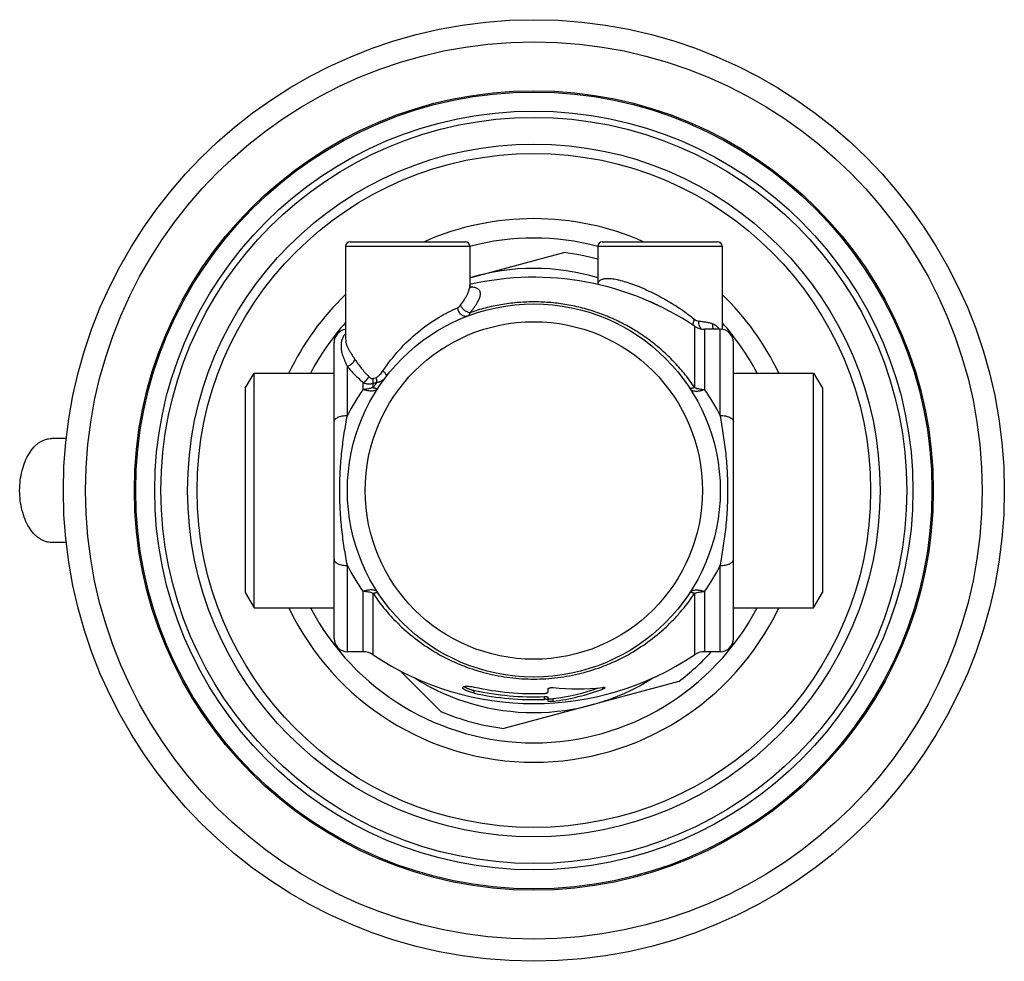
# Model space of a CAD drawing. Units: millimetres. Extents: x -19 to 564, y -73 to 607.
# Drawn here: x 214 to 325, y -73 to 33 of the extents above; entities that cross this region are included whole.
import ezdxf

# ---------------------------------------------------------------- set-up
doc = ezdxf.new("R2010")
doc.units = ezdxf.units.MM
doc.header["$LTSCALE"] = 30.734
doc.layers.get('0').update_dxf_attribs({"linetype": 'CONTINUOUS'})

msp = doc.modelspace()

# ---------------------------------------------------------------- linework, layer by layer
at = {"color": 40, "linetype": 'Continuous'}
for p, q in [((250.81, 7.87), (250.81, -2.57)), ((250.81, 7.87), (264.81, 7.87)), ((251.31, 8.37), (264.31, 8.37)), ((264.81, 7.87), (264.81, 3.44)), ((279.21, 7.87), (279.21, 3.55)), ((279.21, 7.87), (293.21, 7.87)), ((279.71, 8.37), (292.71, 8.37)), ((293.21, 7.87), (293.21, -1.5)), ((264.81, 4.32), (275.39, 7.15)), ((290.11, -1.14), (290.11, -8.04)), ((293.01, -1.48), (291.23, -1.48)), ((291.23, -1.48), (291.23, -8.25)), ((293.01, -11.18), (293.01, -1.48)), ((249.51, -36.28), (249.51, -2.98)), ((294.51, -36.28), (294.51, -2.98)), ((239.51, -8.13), (240.5, -6.41)), ((240.5, -32.85), (240.5, -6.41)), ((240.5, -6.41), (249.51, -6.41)), ((251.01, -11.18), (251.01, -5.65)), ((294.51, -6.41), (303.52, -6.41)), ((303.52, -32.85), (303.52, -6.41)), ((303.52, -6.41), (304.51, -8.13)), ((252.79, -8.25), (252.79, -7.49)), ((253.9, -8.04), (253.9, -7.57)), ((239.51, -8.13), (239.51, -31.13)), ((304.51, -8.13), (304.51, -31.13)), ((219.34, -13.78), (217.69, -13.78)), ((219.34, -25.48), (217.69, -25.48)), ((251.01, -37.78), (251.01, -28.08)), ((293.01, -37.78), (293.01, -28.08)), ((252.79, -37.78), (252.79, -31.01)), ((291.23, -31.01), (291.23, -37.78)), ((239.51, -31.13), (240.5, -32.85)), ((253.9, -38.12), (253.9, -31.22)), ((290.11, -31.22), (290.11, -38.12)), ((303.52, -32.85), (304.51, -31.13)), ((240.5, -32.85), (249.51, -32.85)), ((294.51, -32.85), (303.52, -32.85)), ((252.79, -37.78), (251.01, -37.78)), ((293.01, -37.78), (291.23, -37.78)), ((261.54, -44.52), (256.95, -39.93)), ((265.29, -42.45), (265.29, -42.13)), ((288.33, -41.14), (268.63, -46.42)), ((273.61, -42.33), (273.61, -41.99)), ((279.78, -41.99), (279.78, -41.8)), ((273.21, -43.14), (273.21, -42.84)), ((273.61, -43.35), (273.61, -42.9)), ((274.18, -43.37), (274.18, -43.07))]:
    msp.add_line(p, q, dxfattribs=at)
msp.add_lwpolyline([(264.96, 3.19), (264.96, 3.19), (264.95, 3.19), (264.93, 3.21), (264.9, 3.24), (264.86, 3.29), (264.83, 3.34), (264.82, 3.39), (264.81, 3.43), (264.81, 3.44)], dxfattribs=at)
for radius in [53, 50.5, 45, 44.85, 42.71, 42, 39, 37.94, 21, 19]:
    msp.add_circle((272.01, -19.63), radius, dxfattribs=at)
for centre, radius, start, end in [((272.01, -19.63), 30.6, 66.2389, 113.7495), ((251.31, 7.87), 0.5, 90, 180), ((264.31, 7.87), 0.5, 0, 90), ((272.01, -19.63), 28.41, 75.3173, 104.6827), ((279.71, 7.87), 0.5, 90, 180), ((292.71, 7.87), 0.5, 0, 90), ((272.01, -19.63), 27, 74.5316, 82.8084), ((272.01, -19.63), 25, 73.2584, 106.7417), ((272.01, -28.13), 32.5, 56.1434, 102.8016), ((272.01, -19.63), 30.6, 133.8601, 154.3939), ((272.01, -19.63), 30.6, 25.602, 46.1291), ((272.3, -27.48), 31.79, 66.1775, 66.9352), ((272.07, -28.01), 32.36, 64.8438, 66.1783), ((272.05, -28.04), 32.4, 63.9078, 64.8463), ((272.01, -19.63), 28.41, 138.271, 152.2677), ((272.01, -19.63), 28.41, 27.7323, 41.729), ((251.01, -2.98), 1.5, 97.6682, 180), ((291.23, 0.52), 2, 236.1434, 270), ((293.01, -2.98), 1.5, 0, 90), ((271.77, -20.01), 21.5, 144.2692, 146.1853), ((252.22, -0.86), 6.92, 284.068, 287.5973), ((269.09, -20.17), 20.19, 143.8482, 153.5848), ((274.93, -20.17), 20.19, 26.4152, 36.1518), ((269.09, -19.1), 20.19, 206.4152, 216.1518), ((274.93, -19.1), 20.19, 323.8482, 333.5848), ((272.01, -19.63), 30.6, 205.602, 334.3939), ((272.01, -19.63), 28.41, 207.7323, 332.2677), ((251.01, -36.28), 1.5, 180, 270), ((293.01, -36.28), 1.5, 270, 360), ((252.79, -39.78), 2, 56.1434, 90), ((272.01, -11.13), 32.5, 236.1434, 303.8566), ((272.01, -19.63), 27, 307.1916, 317.7534), ((291.23, -39.78), 2, 90, 123.8566), ((272.01, -19.63), 25, 237.5629, 302.4371), ((272.01, -11.55), 30.95, 257.4613, 272.2226), ((272.01, -11.31), 31.55, 257.7015, 272.1802), ((276.9, -18.36), 23.61, 263.3785, 276.9993), ((271, -18.36), 24.91, 277.3208, 289.4261), ((271, -18.39), 25.18, 277.2434, 290.394), ((272.01, -11.31), 31.86, 257.8232, 272.1589), ((272.01, -19.63), 27, 247.1916, 262.8084)]:
    msp.add_arc(centre, radius, start, end, dxfattribs=at)
for points, knots in [([(263.76, 1.23), (263.91, 1.43), (264.12, 1.74), (264.37, 2.16), (264.52, 2.45), (264.64, 2.72), (264.74, 2.97), (264.79, 3.21), (264.81, 3.37), (264.81, 3.44)], [0, 0, 0, 0, 0.31066, 0.452141, 0.583481, 0.704118, 0.813662, 0.91209, 1, 1, 1, 1]), ([(279.21, 3.55), (279.22, 3.61), (279.24, 3.72), (279.31, 3.86), (279.42, 3.99), (279.56, 4.09), (279.74, 4.16), (279.94, 4.22), (280.18, 4.24), (280.45, 4.24), (280.75, 4.22), (281.08, 4.18), (281.42, 4.11), (281.93, 3.99), (282.61, 3.79), (283.45, 3.49), (284.32, 3.13), (285.21, 2.72), (286.1, 2.27), (286.97, 1.79), (287.82, 1.28), (288.63, 0.76), (289.39, 0.21), (289.88, -0.17), (290.11, -0.36)], [0, 0, 0, 0, 0.013482, 0.026292, 0.039137, 0.052784, 0.067895, 0.084955, 0.104262, 0.125955, 0.15006, 0.176514, 0.205191, 0.235925, 0.30276, 0.375354, 0.452042, 0.53131, 0.611842, 0.69252, 0.772403, 0.850701, 0.926749, 1, 1, 1, 1]), ([(264.83, 0.38), (264.92, 0.49), (265.08, 0.69), (265.31, 0.99), (265.51, 1.28), (265.68, 1.56), (265.81, 1.82), (265.91, 2.07), (265.98, 2.3), (265.99, 2.44), (265.99, 2.51)], [0, 0, 0, 0, 0.164556, 0.318847, 0.462155, 0.593844, 0.713429, 0.820676, 0.915849, 1, 1, 1, 1]), ([(265.99, 2.51), (265.99, 2.57), (265.98, 2.68), (265.93, 2.83), (265.84, 2.96), (265.72, 3.07), (265.55, 3.16), (265.36, 3.22), (265.13, 3.26), (264.96, 3.27), (264.88, 3.28)], [0, 0, 0, 0, 0.109697, 0.212392, 0.314057, 0.421275, 0.539916, 0.674336, 0.827196, 1, 1, 1, 1]), ([(263.42, 0.94), (263.48, 0.97), (263.61, 1.05), (263.71, 1.16), (263.76, 1.23)], [0, 0, 0, 0, 0.481883, 1, 1, 1, 1]), ([(264.83, 0.38), (264.72, 0.39), (264.48, 0.45), (264.17, 0.64), (263.91, 0.9), (263.8, 1.12), (263.76, 1.23)], [0, 0, 0, 0, 0.2396, 0.496961, 0.755997, 1, 1, 1, 1]), ([(290.11, -8.04), (289.79, -7.55), (289.09, -6.59), (287.92, -5.25), (286.65, -4.01), (285.29, -2.87), (283.83, -1.85), (282.3, -0.95), (280.69, -0.17), (279.01, 0.47), (277.29, 0.98), (275.52, 1.34), (273.72, 1.56), (271.91, 1.62), (270.1, 1.54), (268.31, 1.31), (266.54, 0.93), (265.39, 0.58), (264.83, 0.38)], [0, 0, 0, 0, 0.061992, 0.123876, 0.185713, 0.247567, 0.309504, 0.371582, 0.43385, 0.496337, 0.55905, 0.621969, 0.685043, 0.748199, 0.811351, 0.874411, 0.93731, 1, 1, 1, 1]), ([(255.01, -6.17), (255.56, -5.35), (256.79, -3.78), (258.92, -1.74), (261.16, -0.16), (262.7, 0.63), (263.42, 0.94)], [0, 0, 0, 0, 0.265069, 0.533745, 0.790621, 1, 1, 1, 1]), ([(264.57, 0.01), (264.51, -0.02), (264.39, -0.04), (264.2, -0.03), (264.01, 0.04), (263.84, 0.16), (263.68, 0.31), (263.51, 0.56), (263.44, 0.79), (263.42, 0.94)], [0, 0, 0, 0, 0.107916, 0.219303, 0.336642, 0.460903, 0.591554, 0.72687, 1, 1, 1, 1]), ([(264.57, 0.01), (264.6, 0.02), (264.66, 0.05), (264.73, 0.14), (264.79, 0.25), (264.82, 0.34), (264.83, 0.38)], [0, 0, 0, 0, 0.201447, 0.426074, 0.689039, 1, 1, 1, 1]), ([(290.01, -1.08), (289.99, -1.04), (289.97, -0.96), (289.97, -0.86), (289.98, -0.73), (290.02, -0.56), (290.08, -0.43), (290.11, -0.36)], [0, 0, 0, 0, 0.190713, 0.301425, 0.422751, 0.695057, 1, 1, 1, 1]), ([(290.11, -0.36), (290.19, -0.42), (290.34, -0.51), (290.52, -0.56), (290.6, -0.57)], [0, 0, 0, 0, 0.516669, 1, 1, 1, 1]), ([(290.91, -1.46), (290.85, -1.41), (290.76, -1.3), (290.66, -1.09), (290.6, -0.83), (290.6, -0.66), (290.6, -0.57)], [0, 0, 0, 0, 0.212402, 0.453696, 0.719494, 1, 1, 1, 1]), ([(290.6, -0.57), (290.75, -0.58), (291.04, -0.61), (291.45, -0.67), (291.82, -0.75), (292.05, -0.82), (292.16, -0.86)], [0, 0, 0, 0, 0.282211, 0.543385, 0.782658, 1, 1, 1, 1]), ([(292.29, -1.48), (292.24, -1.39), (292.16, -1.19), (292.15, -0.97), (292.16, -0.86)], [0, 0, 0, 0, 0.486958, 1, 1, 1, 1]), ([(292.16, -0.86), (292.24, -0.89), (292.39, -0.96), (292.65, -1.16), (292.81, -1.35), (292.89, -1.48)], [0, 0, 0, 0, 0.260173, 0.511925, 1, 1, 1, 1]), ([(250.81, -1.98), (250.71, -2.06), (250.56, -2.26), (250.4, -2.6), (250.31, -2.98), (250.29, -3.24), (250.29, -3.37)], [0, 0, 0, 0, 0.241815, 0.487663, 0.74011, 1, 1, 1, 1]), ([(250.81, -2.57), (250.81, -2.66), (250.82, -2.84), (250.88, -3.11), (250.97, -3.38), (251.09, -3.65), (251.25, -3.94), (251.43, -4.23), (251.64, -4.55), (251.78, -4.77), (251.86, -4.88)], [0, 0, 0, 0, 0.103672, 0.20887, 0.318046, 0.433864, 0.558683, 0.694179, 0.841241, 1, 1, 1, 1]), ([(250.29, -3.37), (250.29, -3.54), (250.32, -3.89), (250.44, -4.33), (250.58, -4.7), (250.7, -5), (250.85, -5.32), (250.95, -5.54), (251.01, -5.65)], [0, 0, 0, 0, 0.209733, 0.438218, 0.563483, 0.698141, 0.843398, 1, 1, 1, 1]), ([(251.01, -5.65), (251.1, -5.63), (251.29, -5.54), (251.53, -5.36), (251.73, -5.14), (251.83, -4.97), (251.86, -4.88)], [0, 0, 0, 0, 0.251635, 0.510198, 0.763338, 1, 1, 1, 1]), ([(251.86, -4.88), (251.97, -5.05), (252.19, -5.38), (252.7, -6.03), (253.12, -6.51), (253.42, -6.82)], [0, 0, 0, 0, 0.235592, 0.481454, 1, 1, 1, 1]), ([(251.01, -5.65), (251.13, -5.81), (251.39, -6.12), (251.97, -6.75), (252.45, -7.2), (252.79, -7.49)], [0, 0, 0, 0, 0.233333, 0.478554, 1, 1, 1, 1]), ([(254.27, -6.91), (254.31, -6.89), (254.39, -6.85), (254.49, -6.78), (254.59, -6.69), (254.71, -6.56), (254.86, -6.39), (254.96, -6.24), (255.01, -6.17)], [0, 0, 0, 0, 0.118174, 0.239551, 0.363251, 0.488621, 0.742751, 1, 1, 1, 1]), ([(255.4, -6.78), (255.41, -6.77), (255.41, -6.76), (255.42, -6.74), (255.42, -6.71), (255.41, -6.67), (255.39, -6.61), (255.34, -6.54), (255.28, -6.45), (255.21, -6.36), (255.11, -6.26), (255.05, -6.2), (255.01, -6.17)], [0, 0, 0, 0, 0.026791, 0.055736, 0.088511, 0.12622, 0.218509, 0.334519, 0.473357, 0.632756, 0.809558, 1, 1, 1, 1]), ([(252.79, -7.49), (252.85, -7.45), (252.98, -7.36), (253.15, -7.2), (253.3, -7.02), (253.38, -6.88), (253.42, -6.82)], [0, 0, 0, 0, 0.241833, 0.496063, 0.752314, 1, 1, 1, 1]), ([(252.79, -7.49), (252.83, -7.5), (252.93, -7.54), (253.07, -7.58), (253.21, -7.61), (253.35, -7.63), (253.49, -7.64), (253.63, -7.63), (253.77, -7.61), (253.86, -7.58), (253.9, -7.57)], [0, 0, 0, 0, 0.129377, 0.257479, 0.384414, 0.510142, 0.634289, 0.757313, 0.879332, 1, 1, 1, 1]), ([(253.42, -6.82), (253.45, -6.85), (253.52, -6.91), (253.62, -6.98), (253.7, -7.02), (253.77, -7.03), (253.84, -7.04), (253.88, -7.03), (253.9, -7.03)], [0, 0, 0, 0, 0.257024, 0.508309, 0.631872, 0.754304, 0.876463, 1, 1, 1, 1]), ([(253.9, -7.03), (253.93, -7.02), (254.06, -6.98), (254.18, -6.94), (254.27, -6.91)], [0, 0, 0, 0, 0.246002, 1, 1, 1, 1]), ([(253.9, -7.57), (253.92, -7.48), (253.94, -7.3), (253.92, -7.12), (253.9, -7.03)], [0, 0, 0, 0, 0.477979, 1, 1, 1, 1]), ([(254.31, -7.45), (254.32, -7.37), (254.32, -7.18), (254.29, -7), (254.27, -6.91)], [0, 0, 0, 0, 0.473733, 1, 1, 1, 1]), ([(254.31, -7.45), (254.34, -7.45), (254.39, -7.45), (254.47, -7.43), (254.55, -7.42), (254.63, -7.39), (254.7, -7.36), (254.78, -7.33), (254.85, -7.29), (254.99, -7.2), (255.18, -7.04), (255.33, -6.87), (255.4, -6.78)], [0, 0, 0, 0, 0.061561, 0.122766, 0.183672, 0.244205, 0.304925, 0.366208, 0.427705, 0.489301, 0.740312, 1, 1, 1, 1]), ([(253.9, -8.04), (253.73, -8.11), (253.36, -8.22), (252.98, -8.25), (252.79, -8.25)], [0, 0, 0, 0, 0.486864, 1, 1, 1, 1]), ([(254.46, -8.1), (254.43, -8.15), (254.35, -8.24), (254.2, -8.34), (254.01, -8.41), (253.8, -8.44), (253.57, -8.44), (253.36, -8.42), (253.19, -8.38), (253.06, -8.35), (252.92, -8.31), (252.83, -8.27), (252.79, -8.25)], [0, 0, 0, 0, 0.094916, 0.194542, 0.302371, 0.420551, 0.550056, 0.690696, 0.764892, 0.841346, 0.919834, 1, 1, 1, 1]), ([(253.9, -8.04), (253.94, -8.06), (254.01, -8.08), (254.11, -8.11), (254.2, -8.13), (254.27, -8.15), (254.34, -8.15), (254.39, -8.14), (254.43, -8.13), (254.45, -8.11), (254.46, -8.1)], [0, 0, 0, 0, 0.198048, 0.375324, 0.530878, 0.664213, 0.775448, 0.86577, 0.93836, 1, 1, 1, 1]), ([(290.11, -8.04), (290.08, -8.06), (290.01, -8.08), (289.91, -8.11), (289.82, -8.13), (289.75, -8.15), (289.68, -8.15), (289.63, -8.14), (289.58, -8.13), (289.56, -8.11), (289.56, -8.1)], [0, 0, 0, 0, 0.198046, 0.37532, 0.530871, 0.664206, 0.775441, 0.865763, 0.938356, 1, 1, 1, 1]), ([(289.56, -8.1), (289.59, -8.15), (289.67, -8.24), (289.82, -8.34), (290, -8.41), (290.22, -8.44), (290.45, -8.44), (290.66, -8.42), (290.83, -8.38), (290.96, -8.35), (291.1, -8.31), (291.18, -8.27), (291.23, -8.25)], [0, 0, 0, 0, 0.094916, 0.194542, 0.302372, 0.420551, 0.550056, 0.690696, 0.764892, 0.841346, 0.919834, 1, 1, 1, 1]), ([(290.11, -8.04), (290.29, -8.11), (290.65, -8.22), (291.03, -8.25), (291.23, -8.25)], [0, 0, 0, 0, 0.486864, 1, 1, 1, 1]), ([(249.51, -11.88), (249.51, -11.86), (249.51, -11.81), (249.54, -11.72), (249.61, -11.63), (249.69, -11.55), (249.79, -11.47), (249.95, -11.38), (250.18, -11.29), (250.44, -11.23), (250.72, -11.19), (250.91, -11.18), (251.01, -11.18)], [0, 0, 0, 0, 0.03861, 0.078521, 0.166232, 0.215772, 0.269526, 0.389836, 0.526337, 0.67625, 0.835667, 1, 1, 1, 1]), ([(250.15, -19.63), (250.15, -18.89), (250.19, -17.43), (250.37, -15.27), (250.64, -13.19), (250.88, -11.84), (251.01, -11.18)], [0, 0, 0, 0, 0.261547, 0.516868, 0.762898, 1, 1, 1, 1]), ([(293.01, -11.18), (293.11, -11.18), (293.3, -11.19), (293.58, -11.23), (293.84, -11.29), (294.06, -11.38), (294.23, -11.47), (294.33, -11.55), (294.41, -11.63), (294.47, -11.72), (294.5, -11.81), (294.51, -11.86), (294.51, -11.88)], [0, 0, 0, 0, 0.164333, 0.32375, 0.473663, 0.610164, 0.730474, 0.784228, 0.833768, 0.921479, 0.96139, 1, 1, 1, 1]), ([(293.87, -19.63), (293.87, -18.89), (293.83, -17.43), (293.65, -15.27), (293.37, -13.19), (293.14, -11.84), (293.01, -11.18)], [0, 0, 0, 0, 0.261546, 0.516868, 0.762898, 1, 1, 1, 1]), ([(214.09, -19.63), (214.09, -19.25), (214.14, -18.5), (214.34, -17.41), (214.67, -16.4), (215.11, -15.51), (215.57, -14.88), (215.98, -14.47), (216.3, -14.22), (216.64, -14.03), (216.98, -13.89), (217.33, -13.8), (217.57, -13.78), (217.69, -13.78)], [0, 0, 0, 0, 0.15206, 0.300527, 0.442114, 0.574174, 0.695078, 0.751314, 0.804859, 0.856004, 0.905181, 0.952956, 1, 1, 1, 1]), ([(217.69, -25.48), (217.57, -25.48), (217.33, -25.46), (216.98, -25.38), (216.64, -25.24), (216.3, -25.04), (215.98, -24.79), (215.57, -24.39), (215.11, -23.76), (214.67, -22.87), (214.34, -21.86), (214.14, -20.77), (214.09, -20.01), (214.09, -19.63)], [0, 0, 0, 0, 0.047044, 0.094819, 0.143996, 0.195141, 0.248686, 0.304922, 0.425826, 0.557886, 0.699473, 0.84794, 1, 1, 1, 1]), ([(251.01, -28.08), (250.88, -27.42), (250.64, -26.07), (250.37, -24), (250.19, -21.84), (250.15, -20.37), (250.15, -19.63)], [0, 0, 0, 0, 0.237102, 0.483131, 0.738454, 1, 1, 1, 1]), ([(293.01, -28.08), (293.14, -27.42), (293.37, -26.07), (293.65, -24), (293.83, -21.84), (293.87, -20.37), (293.87, -19.63)], [0, 0, 0, 0, 0.237102, 0.483132, 0.738454, 1, 1, 1, 1]), ([(249.51, -27.38), (249.51, -27.41), (249.51, -27.45), (249.54, -27.55), (249.61, -27.64), (249.69, -27.72), (249.79, -27.8), (249.95, -27.89), (250.18, -27.97), (250.44, -28.04), (250.72, -28.07), (250.91, -28.08), (251.01, -28.08)], [0, 0, 0, 0, 0.038609, 0.07852, 0.16623, 0.21577, 0.269524, 0.389834, 0.526335, 0.676249, 0.835666, 1, 1, 1, 1]), ([(293.01, -28.08), (293.11, -28.08), (293.3, -28.07), (293.58, -28.04), (293.84, -27.97), (294.06, -27.89), (294.23, -27.8), (294.33, -27.72), (294.41, -27.64), (294.47, -27.55), (294.5, -27.45), (294.51, -27.41), (294.51, -27.38)], [0, 0, 0, 0, 0.164334, 0.323752, 0.473665, 0.610166, 0.730477, 0.784231, 0.83377, 0.92148, 0.961391, 1, 1, 1, 1]), ([(254.46, -31.17), (254.43, -31.12), (254.35, -31.03), (254.2, -30.93), (254.01, -30.86), (253.8, -30.82), (253.57, -30.82), (253.36, -30.85), (253.19, -30.88), (253.06, -30.92), (252.92, -30.96), (252.83, -30.99), (252.79, -31.01)], [0, 0, 0, 0, 0.094916, 0.194542, 0.302372, 0.420552, 0.550056, 0.690696, 0.764892, 0.841346, 0.919834, 1, 1, 1, 1]), ([(253.9, -31.22), (253.73, -31.15), (253.36, -31.05), (252.98, -31.01), (252.79, -31.01)], [0, 0, 0, 0, 0.486864, 1, 1, 1, 1]), ([(289.56, -31.17), (289.59, -31.12), (289.67, -31.03), (289.82, -30.93), (290, -30.86), (290.22, -30.82), (290.45, -30.82), (290.66, -30.85), (290.83, -30.88), (290.96, -30.92), (291.1, -30.96), (291.18, -30.99), (291.23, -31.01)], [0, 0, 0, 0, 0.094916, 0.194542, 0.302372, 0.420551, 0.550056, 0.690696, 0.764892, 0.841346, 0.919834, 1, 1, 1, 1]), ([(290.11, -31.22), (290.29, -31.15), (290.65, -31.05), (291.03, -31.01), (291.23, -31.01)], [0, 0, 0, 0, 0.486864, 1, 1, 1, 1]), ([(253.9, -31.22), (253.94, -31.21), (254.01, -31.19), (254.11, -31.16), (254.2, -31.13), (254.27, -31.12), (254.34, -31.12), (254.39, -31.12), (254.43, -31.14), (254.45, -31.16), (254.46, -31.17)], [0, 0, 0, 0, 0.198046, 0.37532, 0.530871, 0.664206, 0.775441, 0.865763, 0.938356, 1, 1, 1, 1]), ([(253.9, -31.22), (254.39, -31.96), (255.2, -33.02), (256.4, -34.32), (257.67, -35.54), (259.4, -36.92), (261.29, -38.09), (262.88, -38.88), (264.52, -39.57), (266.66, -40.26), (269.31, -40.75), (272.01, -40.92), (274.71, -40.75), (277.36, -40.26), (279.5, -39.57), (281.14, -38.88), (282.73, -38.09), (284.62, -36.92), (286.35, -35.54), (287.62, -34.32), (288.82, -33.02), (289.62, -31.96), (290.11, -31.22)], [0, 0, 0, 0, 0.062108, 0.093125, 0.124129, 0.186146, 0.248329, 0.279534, 0.310819, 0.373615, 0.436716, 0.5, 0.563284, 0.626385, 0.689181, 0.720466, 0.751671, 0.813854, 0.875871, 0.906875, 0.937892, 1, 1, 1, 1]), ([(290.11, -31.22), (290.08, -31.21), (290.01, -31.19), (289.91, -31.16), (289.82, -31.13), (289.75, -31.12), (289.68, -31.12), (289.63, -31.12), (289.58, -31.14), (289.56, -31.16), (289.56, -31.17)], [0, 0, 0, 0, 0.198048, 0.375325, 0.530878, 0.664214, 0.775449, 0.86577, 0.93836, 1, 1, 1, 1]), ([(264.01, -41.84), (264.01, -41.83), (264.01, -41.8), (264.03, -41.77), (264.06, -41.75), (264.11, -41.72), (264.16, -41.7), (264.25, -41.68), (264.39, -41.67), (264.59, -41.67), (264.81, -41.68), (265.04, -41.71), (265.21, -41.75), (265.29, -41.76)], [0, 0, 0, 0, 0.024039, 0.04946, 0.078897, 0.114076, 0.155927, 0.204843, 0.323709, 0.468359, 0.633764, 0.813361, 1, 1, 1, 1]), ([(265.29, -42.45), (265.2, -42.43), (265.04, -42.39), (264.8, -42.32), (264.58, -42.24), (264.39, -42.16), (264.25, -42.09), (264.16, -42.03), (264.11, -41.99), (264.07, -41.95), (264.03, -41.91), (264.01, -41.87), (264.01, -41.85), (264.01, -41.84)], [0, 0, 0, 0, 0.17848, 0.350476, 0.510279, 0.65306, 0.774925, 0.82712, 0.87317, 0.91303, 0.946904, 0.975434, 1, 1, 1, 1]), ([(264.15, -41.71), (264.18, -41.73), (264.25, -41.77), (264.35, -41.83), (264.48, -41.89), (264.68, -41.96), (264.95, -42.05), (265.17, -42.11), (265.29, -42.13)], [0, 0, 0, 0, 0.087936, 0.189413, 0.303326, 0.428244, 0.70398, 1, 1, 1, 1]), ([(273.61, -41.99), (273.61, -41.99), (273.61, -41.97), (273.62, -41.95), (273.64, -41.93), (273.66, -41.91), (273.71, -41.88), (273.79, -41.85), (273.88, -41.83), (273.98, -41.81), (274.08, -41.81), (274.15, -41.81), (274.18, -41.81)], [0, 0, 0, 0, 0.03004, 0.062958, 0.100388, 0.143305, 0.246981, 0.374184, 0.521157, 0.681012, 0.844212, 1, 1, 1, 1]), ([(279.78, -41.8), (279.79, -41.79), (279.83, -41.79), (279.87, -41.79), (279.91, -41.79), (279.95, -41.79), (279.97, -41.8), (279.99, -41.81), (280.01, -41.82), (280.01, -41.83), (280.01, -41.84)], [0, 0, 0, 0, 0.200041, 0.382042, 0.542385, 0.678462, 0.789099, 0.875311, 0.941909, 1, 1, 1, 1]), ([(280.01, -41.84), (280.01, -41.84), (280, -41.86), (279.99, -41.87), (279.97, -41.89), (279.94, -41.91), (279.91, -41.93), (279.86, -41.96), (279.81, -41.98), (279.78, -41.99)], [0, 0, 0, 0, 0.05946, 0.135515, 0.231956, 0.349314, 0.486681, 0.6424, 1, 1, 1, 1]), ([(273.21, -42.48), (273.24, -42.48), (273.29, -42.47), (273.36, -42.46), (273.43, -42.45), (273.49, -42.43), (273.54, -42.41), (273.58, -42.38), (273.6, -42.36), (273.61, -42.34), (273.61, -42.33)], [0, 0, 0, 0, 0.179048, 0.350994, 0.509607, 0.649987, 0.768874, 0.864968, 0.9398, 1, 1, 1, 1]), ([(273.21, -42.84), (273.23, -42.83), (273.29, -42.83), (273.36, -42.84), (273.43, -42.84), (273.49, -42.85), (273.53, -42.85), (273.56, -42.86), (273.58, -42.87), (273.59, -42.87), (273.6, -42.88), (273.61, -42.89), (273.61, -42.89), (273.61, -42.9)], [0, 0, 0, 0, 0.188944, 0.370523, 0.53777, 0.684489, 0.805678, 0.855579, 0.897995, 0.932909, 0.960646, 0.982221, 1, 1, 1, 1]), ([(273.61, -43.2), (273.61, -43.2), (273.61, -43.19), (273.6, -43.19), (273.59, -43.18), (273.58, -43.17), (273.56, -43.17), (273.53, -43.16), (273.49, -43.15), (273.43, -43.15), (273.36, -43.14), (273.29, -43.14), (273.23, -43.14), (273.21, -43.14)], [0, 0, 0, 0, 0.017582, 0.039011, 0.066656, 0.10152, 0.143917, 0.193822, 0.315067, 0.461879, 0.629238, 0.810935, 1, 1, 1, 1]), ([(273.61, -43.05), (273.61, -43.06), (273.62, -43.06), (273.64, -43.07), (273.66, -43.07), (273.69, -43.08), (273.72, -43.08), (273.75, -43.08), (273.81, -43.09), (273.89, -43.09), (274.02, -43.08), (274.11, -43.07), (274.18, -43.07)], [0, 0, 0, 0, 0.031632, 0.060031, 0.097747, 0.144592, 0.20005, 0.263376, 0.333646, 0.490615, 0.661175, 1, 1, 1, 1]), ([(274.18, -43.37), (274.11, -43.38), (274.02, -43.39), (273.89, -43.39), (273.81, -43.39), (273.75, -43.39), (273.72, -43.39), (273.69, -43.38), (273.66, -43.38), (273.64, -43.37), (273.62, -43.37), (273.61, -43.36), (273.61, -43.35)], [0, 0, 0, 0, 0.338918, 0.509525, 0.666539, 0.736831, 0.800174, 0.855646, 0.902497, 0.940203, 0.968571, 1, 1, 1, 1])]:
    msp.add_open_spline(points, degree=3, knots=knots, dxfattribs=at)

doc.saveas('drawing.dxf')
